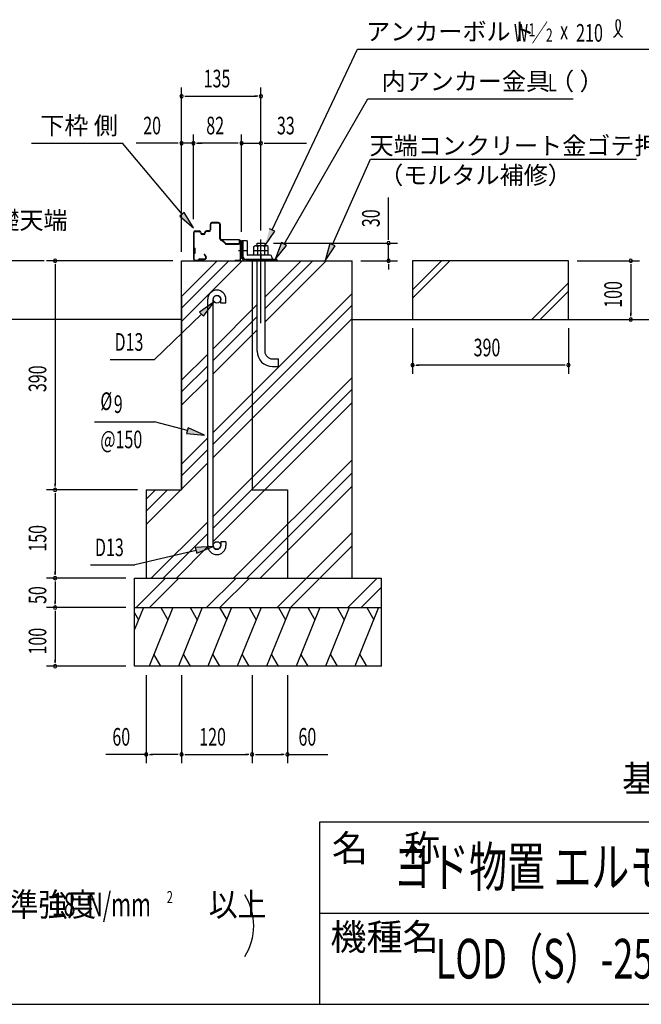
# Model space of a CAD drawing. Extents: x 542 to 20478, y 217 to 14223.
# Drawn here: x 11150 to 14673, y 517 to 6102 of the extents above; entities that cross this region are included whole.
import ezdxf
from ezdxf.enums import TextEntityAlignment as Align

# ---------------------------------------------------------------- set-up
doc = ezdxf.new("R2010")
doc.units = 0
doc.header["$LTSCALE"] = 50
doc.header["$MEASUREMENT"] = 0
doc.linetypes.add('1PL-L', pattern=[56, 50, -2, 2, -2])
for name, color, linetype in [('1PL-L1', 6, '1PL-L'), ('HATCH', 2, 'CONTINUOUS'), ('HIKIDASHI', 6, 'CONTINUOUS'), ('KISO_U', 6, 'CONTINUOUS'), ('M1', 4, 'CONTINUOUS'), ('M6', 4, 'CONTINUOUS'), ('NAME', 20, 'CONTINUOUS'), ('SUNPOU', 4, 'CONTINUOUS'), ('U1', 3, 'CONTINUOUS'), ('U4', 6, 'CONTINUOUS'), ('WAKUMOJI-01', 130, 'CONTINUOUS'), ('WAKUSEN-01', 50, 'CONTINUOUS'), ('WAKUSEN-02', 130, 'CONTINUOUS'), ('基礎', 3, 'CONTINUOUS'), ('金具', 6, 'CONTINUOUS')]:
    doc.layers.add(name, color=color, linetype=linetype)
doc.styles.add('00', font='ROMANS', dxfattribs={"width": 0.666667, "bigfont": 'BIGFONT'})
doc.styles.add('01', font='ROMANS', dxfattribs={"height": 3, "bigfont": 'BIGFONT'})
doc.styles.add('WAKUMOJI', font='SIMPLEX', dxfattribs={"height": 3, "bigfont": 'BIGFONT'})

msp = doc.modelspace()

# ---------------------------------------------------------------- linework, layer by layer
at = {"layer": '1PL-L1'}
msp.add_line((12517.1, 4381.4), (12517.1, 4855.5), dxfattribs=at)
at = {"layer": 'HATCH'}
for p, q in [((11850.5, 2767.9), (11800.5, 2644)), ((11800.5, 2737.2), (11822.6, 2698.8)), ((12017.2, 2767.9), (11882.5, 2434.6)), ((11949.4, 2767.9), (11989.3, 2698.8)), ((12183.9, 2767.9), (12049.2, 2434.6)), ((12116.1, 2767.9), (12156, 2698.8)), ((12350.5, 2767.9), (12215.8, 2434.6)), ((12282.7, 2767.9), (12322.6, 2698.8)), ((12517.2, 2767.9), (12382.5, 2434.6)), ((12449.4, 2767.9), (12489.3, 2698.8)), ((12683.9, 2767.9), (12549.2, 2434.6)), ((12616.1, 2767.9), (12656, 2698.8)), ((12850.5, 2767.9), (12715.8, 2434.6)), ((12782.7, 2767.9), (12822.6, 2698.8)), ((13017.2, 2767.9), (12882.5, 2434.6)), ((12949.4, 2767.9), (12989.3, 2698.8)), ((13183.9, 2767.9), (13049.2, 2434.6)), ((13116.1, 2767.9), (13156, 2698.8)), ((11950.3, 2434.6), (11910.4, 2503.7)), ((12117, 2434.6), (12077.1, 2503.7)), ((12283.6, 2434.6), (12243.7, 2503.7)), ((12450.3, 2434.6), (12410.4, 2503.7)), ((12617, 2434.6), (12577.1, 2503.7)), ((12783.6, 2434.6), (12743.7, 2503.7)), ((12950.3, 2434.6), (12910.4, 2503.7)), ((13117, 2434.6), (13077.1, 2503.7))]:
    msp.add_line(p, q, dxfattribs=at)
at = {"layer": 'HIKIDASHI'}
for p, q in [((12581.3, 4909.2), (13063.2, 5934.6)), ((13063.2, 5934.6), (15043.7, 5934.6)), ((12647.8, 4828.9), (13121.8, 5652.3)), ((13121.8, 5652.3), (14286.9, 5652.3)), ((11216.1, 5401.3), (11731.9, 5401.3)), ((12069.6, 4997.9), (11731.9, 5401.3)), ((12921.7, 4825.8), (13138, 5310.8)), ((13138, 5310.8), (14644.6, 5310.8)), ((12082.4, 5008.6), (12056.8, 4987.2)), ((12056.8, 4987.2), (12133.8, 4921.3)), ((12133.8, 4921.3), (12082.4, 5008.6)), ((12596.4, 4902.1), (12566.2, 4916.3)), ((12538.8, 4818.7), (12596.4, 4902.1)), ((12633.3, 4837.2), (12597.9, 4742.3)), ((12597.9, 4742.3), (12662.2, 4820.6)), ((12662.2, 4820.6), (12633.3, 4837.2)), ((12906.5, 4832.6), (12881, 4734.5)), ((12881, 4734.5), (12936.9, 4819)), ((12936.9, 4819), (12906.5, 4832.6)), ((12251.6, 4501.2), (12168.2, 4443.5)), ((12191.4, 4419.6), (12251.6, 4501.2)), ((12179.8, 4431.6), (11914, 4173.9)), ((12168.2, 4443.5), (12191.4, 4419.6)), ((11662.2, 4173.9), (11914, 4173.9)), ((11573.5, 3821.3), (11914, 3821.3)), ((12099.9, 3770.9), (11914, 3821.3)), ((12104.2, 3787), (12095.5, 3754.9)), ((12095.5, 3754.9), (12196.4, 3744.8)), ((12196.4, 3744.8), (12104.2, 3787)), ((12148.8, 3091.4), (11802.8, 3009.1)), ((12246, 3114.6), (12144.9, 3107.6)), ((12144.9, 3107.6), (12152.6, 3075.2)), ((12152.6, 3075.2), (12246, 3114.6)), ((11551, 3009.1), (11802.8, 3009.1))]:
    msp.add_line(p, q, dxfattribs=at)
for centre, radius, start, end in [((14471.1, 6073.8), 83.4, 301.7712, 15.1404), ((14611.5, 6072.5), 83.4, 164.8596, 237.5045), ((14540.6, 6091.7), 10, 15.1404, 164.8596)]:
    msp.add_arc(centre, radius, start, end, dxfattribs=at)
for points in [[(12056.8, 4987.2), (12082.4, 5008.6), (12133.8, 4921.3)], [(12566.2, 4916.3), (12596.4, 4902.1), (12538.8, 4818.7)], [(12633.3, 4837.2), (12662.2, 4820.6), (12597.9, 4742.3)], [(12906.5, 4832.6), (12936.9, 4819), (12881, 4734.5)], [(12191.4, 4419.6), (12168.2, 4443.5), (12251.6, 4501.2)], [(12095.5, 3754.9), (12104.2, 3787), (12196.4, 3744.8)], [(12152.6, 3075.2), (12144.9, 3107.6), (12246, 3114.6)]]:
    msp.add_solid(points, dxfattribs=at)
at = {"layer": 'KISO_U'}
for p, q in [((12067.1, 4390.5), (12411.3, 4734.6)), ((12067.1, 4465.9), (12335.8, 4734.6)), ((12067.1, 4532.6), (12269.2, 4734.6)), ((12538.8, 4386.7), (12886.7, 4734.6)), ((12538.8, 4528.8), (12744.6, 4734.6)), ((12538.8, 4462.1), (12811.3, 4734.6)), ((12245.5, 3760), (13033.8, 4548.4)), ((12245.5, 4235.5), (12495.5, 4485.5)), ((12245.5, 3693.4), (13033.8, 4481.7)), ((12245.5, 4168.8), (12495.5, 4418.8)), ((12245.5, 3618), (13033.8, 4406.3)), ((12245.5, 4093.4), (12495.5, 4343.4)), ((12067.1, 4057.1), (12215.5, 4205.5)), ((12067.1, 3990.5), (12215.5, 4138.8)), ((12067.1, 3915), (12215.5, 4063.4)), ((12245.5, 3284.6), (13033.8, 4073)), ((12245.5, 3218), (13033.8, 4006.3)), ((12245.5, 3142.5), (13033.8, 3930.9)), ((12067.1, 3581.7), (12215.5, 3730)), ((12067.1, 3515), (12215.5, 3663.4)), ((12067.1, 3439.6), (12215.5, 3588)), ((12362.1, 2934.6), (13033.8, 3606.3)), ((12437.5, 2934.6), (13033.8, 3530.9)), ((11867.1, 3381.7), (11920, 3434.6)), ((11867.1, 3239.6), (12062.1, 3434.6)), ((11867.1, 3315), (11986.7, 3434.6)), ((12513, 2934.6), (13033.8, 3455.4)), ((11895.4, 2934.6), (12215.5, 3254.6)), ((11962.1, 2934.6), (12215.5, 3188)), ((12609.1, 2767.9), (13033.8, 3192.6)), ((12037.5, 2934.6), (12215.9, 3113)), ((12684.6, 2767.9), (13033.8, 3117.2)), ((11809.1, 2767.9), (11975.8, 2934.6)), ((11884.6, 2767.9), (12051.2, 2934.6)), ((12209.1, 2767.9), (12375.8, 2934.6)), ((12284.6, 2767.9), (12451.2, 2934.6)), ((13009.1, 2767.9), (13175.8, 2934.6)), ((13084.6, 2767.9), (13200.5, 2883.8))]:
    msp.add_line(p, q, dxfattribs=at)
at = {"layer": 'M6'}
for p, q in [((12477.1, 4815.5), (12483, 4818.9)), ((12477.1, 4765.6), (12477.1, 4815.5)), ((12551.2, 4818.9), (12483, 4818.9)), ((12497.2, 4815.5), (12497.2, 4765.6)), ((12537, 4815.5), (12537, 4765.6)), ((12557.1, 4815.5), (12551.2, 4818.9)), ((12557.1, 4765.6), (12557.1, 4815.5)), ((12477.1, 4792.3), (12557.1, 4792.3)), ((12557.1, 4765.6), (12477.1, 4765.6))]:
    msp.add_line(p, q, dxfattribs=at)
for centre, radius, start, end in [((12483.7, 4790.5), 28.4, 61.6107, 91.2953), ((12517.1, 4759.1), 59.8, 70.5485, 109.4515), ((12551.3, 4787.3), 31.6, 90.2189, 116.8751)]:
    msp.add_arc(centre, radius, start, end, dxfattribs=at)
at = {"layer": 'SUNPOU'}
for p, q in [((12067.1, 4784.6), (12067.1, 5717.9)), ((12517.1, 4905.5), (12517.1, 5717.9)), ((12092.1, 5667.9), (12492.1, 5667.9)), ((12067.1, 4784.6), (12067.1, 5451.3)), ((12133.8, 4971.3), (12133.8, 5451.3)), ((12133.8, 4971.3), (12133.8, 5451.3)), ((12407.1, 4897.9), (12407.1, 5451.3)), ((12407.1, 4897.9), (12407.1, 5451.3)), ((12517.1, 4905.5), (12517.1, 5451.3)), ((12042.1, 5401.3), (11809.2, 5401.3)), ((12133.8, 5401.3), (12067.1, 5401.3)), ((12158.8, 5401.3), (12183.8, 5401.3)), ((12382.1, 5401.3), (12158.8, 5401.3)), ((12382.1, 5401.3), (12357.1, 5401.3)), ((12407.1, 5401.3), (12517.1, 5401.3)), ((12542.1, 5401.3), (12775.1, 5401.3)), ((13240.1, 4859.6), (13240.1, 5092.5)), ((12588.8, 4834.6), (13290.1, 4834.6)), ((13240.1, 4734.6), (13240.1, 4834.6)), ((11288, 4734.6), (10875.5, 4734.6)), ((12017.1, 4734.6), (11300.5, 4734.6)), ((11350.5, 4715.8), (11350.5, 4697.1)), ((11350.5, 4709.6), (11350.5, 3459.6)), ((12017.1, 4734.6), (11859.7, 4734.6)), ((13083.8, 4734.6), (13290.1, 4734.6)), ((13240.1, 4709.6), (13240.1, 4684.6)), ((14309.3, 4734.6), (14662.8, 4734.6)), ((14612.8, 4715.8), (14612.8, 4697.1)), ((14612.8, 4709.6), (14612.8, 4426.3)), ((14612.8, 4420), (14612.8, 4438.8)), ((12017.1, 4401.3), (11859.7, 4401.3)), ((14309.3, 4401.3), (14662.8, 4401.3)), ((13376, 4351.3), (13376, 4092.5)), ((14259.3, 4351.3), (14259.3, 4092.5)), ((13394.8, 4142.5), (13413.5, 4142.5)), ((14234.3, 4142.5), (13401, 4142.5)), ((14240.6, 4142.5), (14221.8, 4142.5)), ((11350.5, 3453.3), (11350.5, 3472.1)), ((11817.1, 3434.6), (11300.5, 3434.6)), ((11817.1, 3434.6), (11300.5, 3434.6)), ((11350.5, 3415.8), (11350.5, 3397.1)), ((11350.5, 3409.6), (11350.5, 2959.6)), ((11350.5, 2953.3), (11350.5, 2972.1)), ((11750.5, 2934.6), (11300.5, 2934.6)), ((11750.5, 2934.6), (11300.5, 2934.6)), ((11350.5, 2915.8), (11350.5, 2897.1)), ((11350.5, 2909.6), (11350.5, 2792.9)), ((11350.5, 2786.7), (11350.5, 2805.4)), ((11750.5, 2767.9), (11300.5, 2767.9)), ((11750.5, 2767.9), (11300.5, 2767.9)), ((11350.5, 2749.2), (11350.5, 2730.4)), ((11350.5, 2742.9), (11350.5, 2459.6)), ((11350.5, 2453.3), (11350.5, 2472.1)), ((11750.5, 2434.6), (11300.5, 2434.6)), ((11867.1, 2384.6), (11867.1, 1884.6)), ((12067.1, 2384.6), (12067.1, 1884.6)), ((12067.1, 2384.6), (12067.1, 1884.6)), ((12467.1, 2384.6), (12467.1, 1884.6)), ((12467.1, 2384.6), (12467.1, 1884.6)), ((12667.1, 2384.6), (12667.1, 1884.6)), ((11867.1, 1934.6), (11637.4, 1934.6)), ((11885.9, 1934.6), (11904.6, 1934.6)), ((12042.1, 1934.6), (11892.1, 1934.6)), ((12048.4, 1934.6), (12029.6, 1934.6)), ((12085.9, 1934.6), (12104.6, 1934.6)), ((12092.1, 1934.6), (12442.1, 1934.6)), ((12448.4, 1934.6), (12429.6, 1934.6)), ((12485.9, 1934.6), (12504.6, 1934.6)), ((12492.1, 1934.6), (12642.1, 1934.6)), ((12648.4, 1934.6), (12629.6, 1934.6)), ((12667.1, 1934.6), (12896.9, 1934.6))]:
    msp.add_line(p, q, dxfattribs=at)
at = {"layer": 'SUNPOU', "linetype": 'ByBlock'}
for p, q in [((12085.9, 5667.9), (12104.6, 5667.9)), ((12498.4, 5667.9), (12479.6, 5667.9)), ((12048.4, 5401.3), (12029.6, 5401.3)), ((12152.5, 5401.3), (12171.3, 5401.3)), ((12152.5, 5401.3), (12171.3, 5401.3)), ((12388.4, 5401.3), (12369.6, 5401.3)), ((12388.4, 5401.3), (12369.6, 5401.3)), ((12535.9, 5401.3), (12554.6, 5401.3)), ((13240.1, 4853.3), (13240.1, 4872.1)), ((13240.1, 4715.8), (13240.1, 4697.1))]:
    msp.add_line(p, q, dxfattribs=at)
for centre, start, end in [((12067.1, 5667.9), 0, 180), ((12067.1, 5667.9), 180, 0), ((12517.1, 5667.9), 0, 180), ((12517.1, 5667.9), 180, 0), ((12067.1, 5401.3), 0, 180), ((12067.1, 5401.3), 180, 0), ((12133.8, 5401.3), 0, 180), ((12133.8, 5401.3), 0, 180), ((12133.8, 5401.3), 180, 0), ((12133.8, 5401.3), 180, 0), ((12407.1, 5401.3), 0, 180), ((12407.1, 5401.3), 0, 180), ((12407.1, 5401.3), 180, 0), ((12407.1, 5401.3), 180, 0), ((12517.1, 5401.3), 0, 180), ((12517.1, 5401.3), 180, 0), ((13240.1, 4834.6), 90, 270), ((13240.1, 4834.6), 270, 90), ((13240.1, 4734.6), 90, 270), ((13240.1, 4734.6), 270, 90)]:
    msp.add_arc(centre, 9.38, start, end, dxfattribs=at)
at = {"layer": 'SUNPOU'}
for centre, radius, start, end in [((11350.5, 4734.6), 9.38, 90, 270), ((11350.5, 4734.6), 9.38, 270, 90), ((14612.8, 4734.6), 9.38, 90, 270), ((14612.8, 4734.6), 9.38, 270, 90), ((14612.8, 4401.3), 9.38, 90, 270), ((14612.8, 4401.3), 9.38, 270, 90), ((13376, 4142.5), 9.38, 0, 180), ((13376, 4142.5), 9.38, 180, 0), ((14259.3, 4142.5), 9.38, 0, 180), ((14259.3, 4142.5), 9.38, 180, 0), ((11350.5, 3434.6), 9.38, 90, 270), ((11350.5, 3434.6), 9.38, 90, 270), ((11350.5, 3434.6), 9.38, 270, 90), ((11350.5, 3434.6), 9.38, 270, 90), ((11350.5, 2934.6), 9.38, 90, 270), ((11350.5, 2934.6), 9.38, 90, 270), ((11350.5, 2934.6), 9.38, 270, 90), ((11350.5, 2934.6), 9.38, 270, 90), ((11350.5, 2767.9), 9.38, 90, 270), ((11350.5, 2767.9), 9.38, 90, 270), ((11350.5, 2767.9), 9.38, 270, 90), ((11350.5, 2767.9), 9.38, 270, 90), ((11350.5, 2434.6), 9.38, 90, 270), ((11350.5, 2434.6), 9.38, 270, 90), ((11867.1, 1934.6), 9.38, 0, 180), ((11867.1, 1934.6), 9.38, 180, 0), ((12067.1, 1934.6), 9.38, 0, 180), ((12067.1, 1934.6), 9.38, 0, 180), ((12067.1, 1934.6), 9.38, 180, 0), ((12067.1, 1934.6), 9.38, 180, 0), ((12467.1, 1934.6), 9.38, 0, 180), ((12467.1, 1934.6), 9.38, 0, 180), ((12467.1, 1934.6), 9.38, 180, 0), ((12467.1, 1934.6), 9.38, 180, 0), ((12667.1, 1934.6), 9.38, 0, 180), ((12667.1, 1934.6), 9.38, 180, 0), ((12142.5, 963.2), 333.3, 328.3473, 31.6527)]:
    msp.add_arc(centre, radius, start, end, dxfattribs=at)
at = {"layer": 'U1'}
for p, q in [((12228.3, 4940.5), (12228.3, 4910.1)), ((12231.7, 4940.5), (12231.7, 4910.1)), ((12277.2, 4950.6), (12238.4, 4950.6)), ((12277.2, 4947.2), (12238.4, 4947.2)), ((12276.4, 4947.2), (12240.9, 4947.2)), ((12284, 4859.5), (12284, 4940.5)), ((12287.4, 4859.5), (12287.4, 4940.5)), ((12133.8, 4893.2), (12133.8, 4744.7)), ((12137.2, 4893.2), (12137.2, 4744.7)), ((12143.9, 4903.3), (12167.5, 4903.3)), ((12143.9, 4900), (12167.5, 4900)), ((12191.2, 4886.5), (12184.4, 4886.5)), ((12191.2, 4883.1), (12184.4, 4883.1)), ((12221.5, 4903.3), (12208, 4903.3)), ((12221.5, 4900), (12208, 4900)), ((12138.9, 4806.1), (12143.2, 4806.1)), ((12143.2, 4777.8), (12143.2, 4806.1)), ((12393, 4852.7), (12294.1, 4852.7)), ((12296.1, 4849.3), (12294.1, 4849.3)), ((12315.3, 4830.1), (12296.1, 4849.3)), ((12317.7, 4832.5), (12298.7, 4851.5)), ((12317.7, 4832.5), (12393.7, 4832.5)), ((12317.7, 4829.1), (12393.7, 4829.1)), ((12393.7, 4852.7), (12393.7, 4829.1)), ((12400.4, 4744.7), (12400.4, 4842.6)), ((12403.8, 4744.7), (12403.8, 4842.6)), ((12138.9, 4777.8), (12143.2, 4777.8)), ((12196.2, 4768), (12203.8, 4754.8)), ((12199.1, 4769.7), (12206.7, 4756.5)), ((12143.9, 4738), (12160, 4738)), ((12143.9, 4734.6), (12160, 4734.6)), ((12143.9, 4734.6), (12159.1, 4734.6)), ((12163, 4739.8), (12163.6, 4741)), ((12166, 4738.3), (12166.6, 4739.5)), ((12169.6, 4744.7), (12197.9, 4744.7)), ((12169.6, 4744.7), (12197.9, 4744.7)), ((12169.6, 4741.3), (12197.9, 4741.3)), ((12169.6, 4741.3), (12197.9, 4741.3)), ((12371.7, 4738), (12393.7, 4738)), ((12371.7, 4734.6), (12393.7, 4734.6)), ((12067.1, 4401.3), (10406.4, 4401.3)), ((13033.8, 4401.3), (17838.7, 4401.3))]:
    msp.add_line(p, q, dxfattribs=at)
for centre, radius, start, end in [((12238.4, 4940.5), 10.1, 90, 180), ((12238.4, 4940.5), 6.75, 90, 180), ((12277.2, 4940.5), 10.1, 0, 90), ((12277.2, 4940.5), 6.75, 0, 90), ((12143.9, 4893.2), 10.1, 90, 180), ((12143.9, 4893.2), 6.75, 90, 180), ((12167.5, 4893.2), 10.1, 0, 90), ((12167.5, 4893.2), 6.75, 0, 90), ((12184.4, 4893.2), 10.1, 180, 270), ((12184.4, 4893.2), 6.75, 180, 270), ((12191.2, 4893.2), 6.75, 270, 0), ((12191.2, 4893.2), 10.1, 270, 0), ((12208, 4893.2), 10.1, 90, 180), ((12208, 4893.2), 6.75, 90, 180), ((12221.5, 4910.1), 6.75, 270, 0), ((12221.5, 4910.1), 10.1, 270, 0), ((12294.1, 4859.5), 10.1, 180, 270), ((12294.1, 4859.5), 6.75, 180, 270), ((12138.9, 4807.8), 1.69, 180, 270), ((12295.8, 4848.7), 4.05, 45, 90), ((12317.7, 4832.5), 3.38, 225, 270), ((12393, 4841.9), 10.8, 0, 90), ((12393, 4841.9), 7.42, 0, 84.2608), ((12138.9, 4776.1), 1.69, 90, 180), ((12197.6, 4768.8), 1.69, 120, 210), ((12197.6, 4768.8), 1.69, 30, 120), ((12197.9, 4751.5), 10.1, 270, 30), ((12197.9, 4751.5), 6.75, 270, 30), ((12143.9, 4744.7), 10.1, 180, 270), ((12143.9, 4744.7), 6.75, 180, 270), ((12160, 4741.3), 3.38, 270, 333.4349), ((12160, 4741.3), 6.75, 270, 333.4349), ((12169.6, 4738), 6.75, 90, 153.4349), ((12169.6, 4738), 3.38, 90, 153.4349), ((12371.7, 4736.3), 1.69, 90, 180), ((12371.7, 4736.3), 1.69, 180, 270), ((12393.7, 4744.7), 6.75, 270, 0), ((12393.7, 4744.7), 10.1, 270, 0)]:
    msp.add_arc(centre, radius, start, end, dxfattribs=at)
at = {"layer": 'U4'}
for p, q in [((13540.6, 4734.6), (13376, 4570)), ((13587.7, 4734.6), (13376, 4522.9)), ((14259.3, 4609.1), (14051.5, 4401.3)), ((14259.3, 4561.9), (14098.7, 4401.3))]:
    msp.add_line(p, q, dxfattribs=at)
at = {"layer": 'WAKUSEN-01'}
for p, q in [((12850, 1552.5), (20477.5, 1552.5)), ((12850, 1552.5), (20477.5, 1552.5)), ((12850, 517.5), (12850, 1552.5)), ((542.5, 517.5), (20477.5, 517.5))]:
    msp.add_line(p, q, dxfattribs=at)
at = {"layer": 'WAKUSEN-02'}
msp.add_line((12850, 1035), (16792.5, 1035), dxfattribs=at)
msp.add_line((12850, 1035), (16792.5, 1035), dxfattribs=at)
at = {"layer": '基礎'}
for p, q in [((12495.5, 4818.9), (12495.5, 4834.6)), ((12495.5, 4834.6), (12538.8, 4834.6)), ((12538.8, 4834.6), (12538.8, 4818.9)), ((12067.1, 3434.6), (12067.1, 4734.6)), ((12067.1, 4734.6), (13033.8, 4734.6)), ((12467.1, 4734.6), (12467.1, 3434.6)), ((12495.5, 4221.3), (12495.5, 4734.6)), ((12538.8, 4734.6), (12538.8, 4221.3)), ((13033.8, 2934.6), (13033.8, 4734.6)), ((13376, 4734.6), (13376, 4401.3)), ((14259.3, 4734.6), (13376, 4734.6)), ((14259.3, 4401.3), (14259.3, 4734.6)), ((12067.1, 4534.6), (12067.1, 3434.6)), ((12215.5, 3119.6), (12215.5, 4516.3)), ((12245.5, 3119.6), (12245.5, 4516.2)), ((12288.8, 4494.6), (12288.8, 4516.3)), ((12318.8, 4494.6), (12288.8, 4494.6)), ((12318.8, 4494.6), (12318.8, 4516.3)), ((12582.1, 4177.9), (12615.5, 4177.9)), ((12582.1, 4134.6), (12615.5, 4134.6)), ((12615.5, 4134.6), (12615.5, 4177.9)), ((11867.1, 3434.6), (12067.1, 3434.6)), ((11867.1, 3434.6), (11867.1, 2934.6)), ((12467.1, 3434.6), (12667.1, 3434.6)), ((12667.1, 3434.6), (12667.1, 2934.6)), ((12288.8, 3141.3), (12288.8, 3119.6)), ((12318.8, 3141.3), (12288.8, 3141.3)), ((12318.8, 3141.3), (12318.8, 3119.6)), ((11800.5, 2434.6), (11800.5, 2934.6)), ((11800.5, 2934.6), (13200.5, 2934.6)), ((13200.5, 2434.6), (13200.5, 2934.6)), ((11800.5, 2767.9), (13200.5, 2767.9)), ((13200.5, 2434.6), (11800.5, 2434.6))]:
    msp.add_line(p, q, dxfattribs=at)
for centre in [(12267.1, 4516.3), (12267.1, 3119.6)]:
    msp.add_circle(centre, 21.7, dxfattribs=at)
for centre, radius, start, end in [((12267.1, 4516.3), 51.7, 90, 179.9588), ((12267.1, 4516.3), 21.7, 90, 179.8853), ((12267.1, 4516.3), 51.7, 360, 90), ((12267.1, 4516.3), 21.7, 360, 90), ((12582.1, 4221.3), 86.7, 180, 270), ((12582.1, 4221.3), 43.3, 180, 270), ((12267.1, 3119.6), 51.7, 180, 270), ((12267.1, 3119.6), 21.7, 180, 270), ((12267.1, 3119.6), 21.7, 270, 360), ((12267.1, 3119.6), 51.7, 270, 360)]:
    msp.add_arc(centre, radius, start, end, dxfattribs=at)
at = {"layer": '金具'}
for p, q in [((12414.8, 4847.9), (12407.1, 4847.9)), ((12438.1, 4847.9), (12407.1, 4847.9)), ((12407.1, 4847.9), (12407.1, 4758.9)), ((12414.8, 4838), (12407.1, 4838)), ((12414.8, 4847.9), (12414.8, 4758.9)), ((12438.1, 4847.9), (12438.1, 4768.9)), ((12434.5, 4791.3), (12389.6, 4791.3)), ((12568.8, 4765.6), (12441.5, 4765.6)), ((12517.1, 4775.6), (12517.1, 4740.1)), ((12583.1, 4744.7), (12579.4, 4757.6)), ((12607.1, 4742.3), (12431.5, 4742.3)), ((12607.1, 4734.6), (12431.5, 4734.6)), ((12597.9, 4742.3), (12607.1, 4742.3)), ((12607.1, 4742.3), (12607.1, 4734.6))]:
    msp.add_line(p, q, dxfattribs=at)
for centre, radius, start, end in [((12431.5, 4758.9), 24.3, 180, 270), ((12431.5, 4758.9), 16.7, 180, 270), ((12441.5, 4768.9), 3.33, 180, 270), ((12568.8, 4754.6), 11, 15.9454, 90), ((12586.3, 4745.6), 3.33, 195.9454, 270)]:
    msp.add_arc(centre, radius, start, end, dxfattribs=at)

# ---------------------------------------------------------------- texts
at = {"layer": 'HIKIDASHI', "style": '01'}
for s, p in [('アンカーボルト', (13113.2, 5984.6)), ('内アンカー金具（ ）', (13200.7, 5702.3)), ('下枠 側', (11266.1, 5451.3)), ('天端コンクリート金ゴテ押エ', (13132.8, 5337.1)), ('（モルタル補修）', (13187.3, 5170))]:
    msp.add_text(s, height=100, dxfattribs=at).set_placement(p)
at = {"layer": 'HIKIDASHI', "style": '00'}
for s, height, width, p in [('W ／', 100, 0.67, (13950.8, 5977.2)), ('1', 75, 0.67, (14034.1, 6006.7)), ('2', 75, 0.67, (14132.2, 5976.5)), ('x', 100, 0.67, (14212.4, 5989.7)), ('210', 100, 0.67, (14303, 5976.9)), ('L', 100, 0.67, (14144, 5694.6)), ('D13', 100, 0.666667, (11687.2, 4223.9)), ('%%c', 100, 0.666667, (11606.6, 3887.9)), ('9', 100, 0.666667, (11682.9, 3871.3)), ('@150', 100, 0.666667, (11606.6, 3671.3)), ('D13', 100, 0.666667, (11576.1, 3059.1))]:
    msp.add_text(s, height=height, dxfattribs=dict(at, width=width)).set_placement(p)
at = {"layer": 'M1', "style": '01'}
msp.add_text('基礎断面図', height=150, dxfattribs=at).set_placement((14562.8, 1722.6))
at = {"layer": 'NAME', "style": '01', "width": 0.7}
msp.add_text('ヨド物置 エルモシャッター ＜N連棟＞', height=225, dxfattribs=at).set_placement((15111.9, 1267.5), align=Align.MIDDLE)
at = {"layer": 'NAME', "style": '01', "width": 0.6667}
msp.add_text('LOD（S）-2525HF ', height=225, dxfattribs=at).set_placement((13507.8, 663.7))
at = {"layer": 'SUNPOU'}
for s, height, style, width, p in [('135', 100, '00', 0.666667, (12192.1, 5717.9)), ('20', 100, '00', 0.666667, (11849.7, 5451.3)), ('82', 100, '00', 0.666667, (12207, 5451.3)), ('33', 100, '00', 0.666667, (12607.6, 5451.3)), ('390', 100, '00', 0.666667, (13722.4, 4192.5)), ('60', 100, '00', 0.666667, (11674.7, 1984.6)), ('120', 100, '00', 0.666667, (12167.1, 1984.6)), ('60', 100, '00', 0.666667, (12729.4, 1984.6)), ('地耐力   \u3000\u3000\u3000 以上,コンクリート設計基準強度   \u3000\u3000\u3000 以上', 133.332, '01', 0.9, (8116.8, 1016.9)), ('18', 133.33, '01', 0.67, (11330.8, 1016.9)), ('N/mm', 133.33, '01', 0.67, (11532.1, 1016.9)), ('2', 68.6, '00', 0.67, (11983.1, 1091.2))]:
    msp.add_text(s, height=height, dxfattribs=dict(at, style=style, width=width)).set_placement(p)
at = {"layer": 'SUNPOU', "style": '01'}
msp.add_text('布基礎天端', height=100, dxfattribs=at).set_placement((10738.8, 4914.5))
at = {"layer": 'SUNPOU', "style": '00', "width": 0.666667}
for s, p in [('30', (13190.1, 4925.1)), ('100', (14562.8, 4467.9)), ('390', (11300.5, 3989.4)), ('150', (11300.5, 3084.6)), ('50', (11300.5, 2787.8)), ('100', (11300.5, 2501.3))]:
    msp.add_text(s, height=100, rotation=90, dxfattribs=at).set_placement(p)
at = {"layer": 'WAKUMOJI-01', "style": 'WAKUMOJI'}
for s, p in [('名\u3000称', (12918.9, 1328.7)), ('名\u3000称', (12918.9, 1328.7)), ('機種名', (12910.3, 824.5)), ('機種名', (12910.3, 824.5))]:
    msp.add_text(s, height=150, dxfattribs=at).set_placement(p)

doc.saveas('drawing.dxf')
